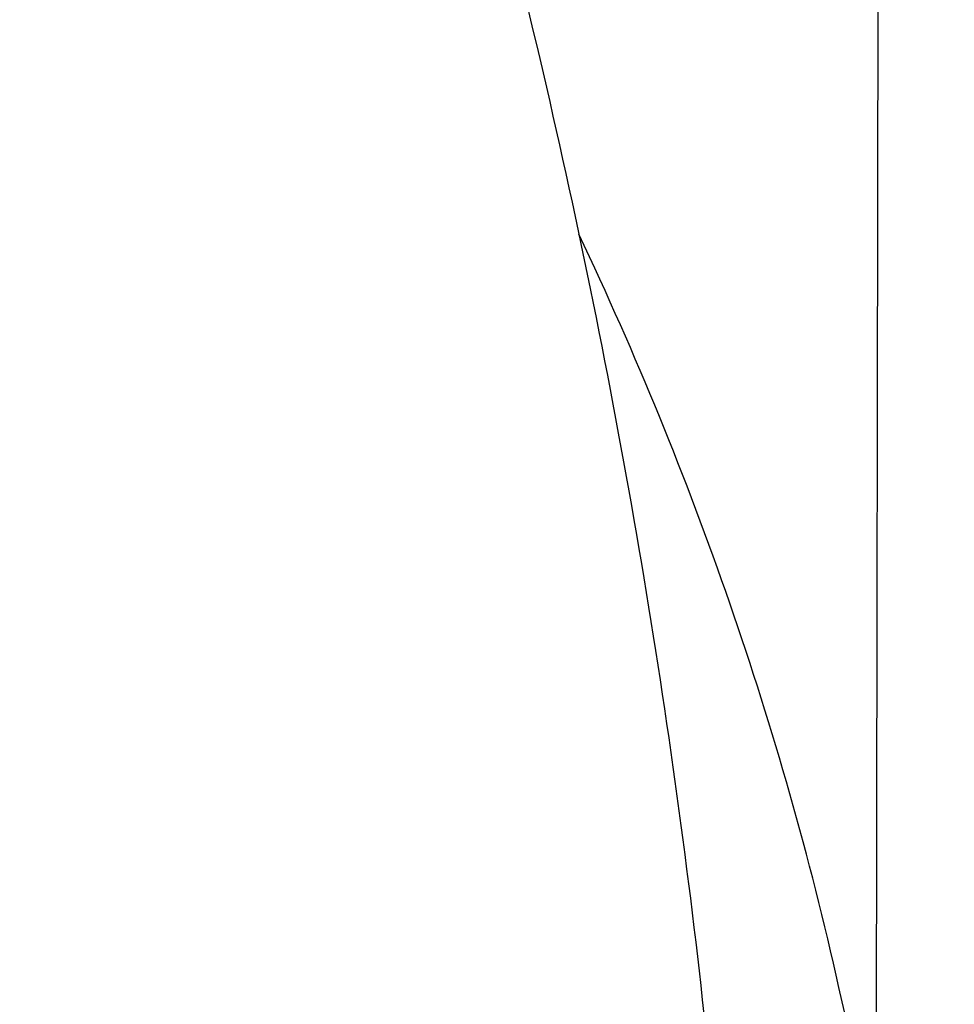
# Model space of a CAD drawing. Units: inches. Extents: x 12.4 to 29.1, y 10.1 to 19.7.
# Drawn here: x 25.3 to 25.3, y 12.9 to 13 of the extents above; entities that cross this region are included whole.
import ezdxf

# ---------------------------------------------------------------- set-up
doc = ezdxf.new("R2010")
doc.units = ezdxf.units.IN
doc.header["$LTSCALE"] = 1.87
doc.header["$MEASUREMENT"] = 0
doc.layers.get('0').update_dxf_attribs({"linetype": 'CONTINUOUS'})
doc.layers.add('04_CURVES', color=7, linetype='CONTINUOUS')
doc.layers.add('08_ROUNDS', color=7, linetype='CONTINUOUS')

msp = doc.modelspace()

# ---------------------------------------------------------------- linework, layer by layer
at = {"color": 7, "linetype": 'Continuous', "start_tangent": (0.9344701123322113, 0.3560415834671902), "end_tangent": (-0.8511545161806727, -0.5249152213312593)}
msp.add_spline([(25.41760345164258, 12.8226090906459), (25.42021881994258, 12.82362810744591), (25.46813923744259, 12.8514540816459), (25.50682721634259, 12.89256613314591), (25.53397876364259, 12.94451605864591), (25.54797687664259, 13.0042102126459), (25.54798784984258, 13.06809372784591), (25.53401099474258, 13.13236203614591), (25.50687874274259, 13.1931877219459), (25.46820695344258, 13.2469485349459), (25.42029866384259, 13.29044298754591), (25.36600692944258, 13.32108100034591), (25.30856491464258, 13.3370381338459), (25.25139335034259, 13.33736422304591), (25.19789682594259, 13.32203994724591), (25.17676272984259, 13.3107863004459)], degree=3, dxfattribs=at)
at = {"layer": '04_CURVES', "color": 7, "linetype": 'Continuous'}
msp.add_line((25.29213252594258, 13.14186092794591), (25.29174636624258, 12.8732387166459), dxfattribs=at)
for points, start_tangent, end_tangent in [([(24.95967635874258, 13.26979237164591), (24.96816024834258, 13.2716209632459), (24.97664413794259, 13.2734495548459), (24.98512802754259, 13.27527814644591), (24.98936997234259, 13.2761924422459), (24.99361191714259, 13.27710673804591), (24.99785386194258, 13.27802103384591), (25.00209580674258, 13.27893532954591), (25.00421677904259, 13.27939247744591), (25.00633775144259, 13.27984962534591), (25.00845872384259, 13.2803067732459), (25.01057969624259, 13.2807639211459), (25.01164018244258, 13.28099249514591), (25.01217042554259, 13.2811067821459), (25.01270066864259, 13.28122106904591), (25.01323091174258, 13.2813353560459), (25.01349603334258, 13.28139249954591), (25.01376115484258, 13.28144964304591), (25.01402881934258, 13.2814943807459), (25.01416773754259, 13.2814919381459), (25.01430665574259, 13.28148949554591), (25.01458449214258, 13.28148461034591), (25.01486232854258, 13.28147972514591), (25.01541800124259, 13.28146995464591), (25.01597367404258, 13.2814601842459), (25.01708501954258, 13.28144064334591), (25.01819636494258, 13.2814211024459), (25.01930771044258, 13.28140156154591), (25.02153040144258, 13.2813624797459), (25.02375309244258, 13.28132339804591), (25.02597578344258, 13.28128431624591), (25.02819847444258, 13.2812452344459), (25.03264385644258, 13.28116707094591), (25.03708923844258, 13.28108890744591), (25.04153462034258, 13.2810107438459), (25.04598000234258, 13.2809325803459), (25.05487076634259, 13.2807762532459), (25.05931614824259, 13.28069808964591), (25.06153883924259, 13.28065900794591), (25.06376153024259, 13.28061992614591), (25.06487287574259, 13.2806003852459), (25.06598422124259, 13.28058084434591), (25.06709556674259, 13.28056130344591), (25.06820691224259, 13.28054176264591), (25.06876258504258, 13.28053199214591), (25.06931825774258, 13.2805222217459), (25.06987393044258, 13.2805124512459), (25.07042960324258, 13.28050268084591), (25.07070743964258, 13.28049779564591), (25.07077689874259, 13.28049657434591), (25.07084635784258, 13.2804953530459), (25.07098791844258, 13.28046749194591), (25.07113013974259, 13.2804332762459), (25.07127236114258, 13.28039906054591), (25.07155680374258, 13.2803306291459), (25.07184124634259, 13.28026219774591), (25.07212568894258, 13.2801937664459), (25.07269457414258, 13.28005690364591), (25.07383234464258, 13.27978317814591), (25.07497011514258, 13.27950945254591), (25.07724565604259, 13.27896200154591), (25.07952119694259, 13.27841455044591), (25.08179673794258, 13.2778670993459), (25.08407227884258, 13.27731964834591), (25.08634781974258, 13.2767721972459), (25.09089890164258, 13.27567729504591), (25.09544998354259, 13.27458239294591), (25.10000106534259, 13.27348749084591), (25.10455214724259, 13.27239258864591), (25.10910322914258, 13.27129768654591), (25.11365431104258, 13.27020278444591), (25.11592985194259, 13.26965533334591), (25.11820539284258, 13.2691078822459), (25.12048093384259, 13.26856043124591), (25.12275647474258, 13.2680129801459), (25.12503201564259, 13.26746552904591), (25.12616978614258, 13.26719180354591), (25.12730755664258, 13.2669180780459), (25.12787644184258, 13.26678121524591), (25.12816088444259, 13.2667127838459), (25.12844532704258, 13.2666443524459), (25.12872976964258, 13.2665759211459), (25.12887199094259, 13.26654170544591), (25.12901421234258, 13.2665074897459), (25.12915499424258, 13.26646742464591), (25.12922250644258, 13.26643569324591), (25.12929001864259, 13.2664039619459), (25.12956006754258, 13.26627703664591), (25.13010016524258, 13.26602318584591), (25.13064026304259, 13.2657693351459), (25.13118036074258, 13.26551548444591), (25.13172045844259, 13.2652616337459), (25.13280065394259, 13.2647539323459), (25.13388084944258, 13.2642462309459), (25.13496104494259, 13.2637385295459), (25.13604124044258, 13.26323082804591), (25.13820163134258, 13.26221542524591), (25.14036202234259, 13.26120002244591), (25.14468280424258, 13.25916921674591), (25.15332436804258, 13.2551076054459), (25.15764514994259, 13.25307679974591), (25.16196593184258, 13.25104599404591), (25.16628671374259, 13.2490151883459), (25.17060749564259, 13.2469843827459), (25.17276788664259, 13.24596897984591), (25.17492827754258, 13.24495357704591), (25.17708866854258, 13.2439381742459), (25.17924905944258, 13.24292277134591), (25.18032925494258, 13.24241506994591), (25.18140945044259, 13.24190736854591), (25.18248964594259, 13.24139966714591), (25.18356984144258, 13.2408919656459), (25.18383989024258, 13.24076504034591), (25.18410993914259, 13.24063811494591), (25.18424496354258, 13.24057465234591), (25.18437998804259, 13.2405111896459), (25.18463393534259, 13.2403409621459), (25.18488385734258, 13.24015990914591), (25.18513377934259, 13.23997885614591), (25.18563362334258, 13.2396167502459), (25.18613346734259, 13.23925464424591), (25.18663331134258, 13.23889253824591), (25.18763299924258, 13.23816832634591), (25.18963237524259, 13.23671990244591), (25.19163175114258, 13.2352714785459), (25.19363112704259, 13.23382305464591), (25.19563050304259, 13.23237463084591), (25.19962925484258, 13.2294777830459), (25.20362800674258, 13.22658093524591), (25.20762675864258, 13.22368408744591), (25.21162551044258, 13.22078723974591), (25.21562426234259, 13.2178903919459), (25.21962301414258, 13.2149935441459), (25.22362176604258, 13.2120966964459), (25.22562114194258, 13.21064827254591), (25.22762051794258, 13.20919984864591), (25.22961989384259, 13.2077514247459), (25.23061958184258, 13.2070272128459), (25.23161926974258, 13.20630300084591), (25.23261895774258, 13.20557878894591), (25.23361864574258, 13.20485457694591), (25.23411848974258, 13.20449247104591), (25.23461833364259, 13.20413036504591), (25.23486825564258, 13.20394931204591), (25.23511817764258, 13.2037682590459), (25.23536809964259, 13.20358720604591), (25.23549306064258, 13.20349667954591), (25.23555554114258, 13.20345141634591), (25.23561802164259, 13.20340615314591), (25.23567388924258, 13.20334805184591), (25.23572975684258, 13.2032899505459), (25.23584149204259, 13.2031737479459), (25.23606496254259, 13.2029413428459), (25.23628843294259, 13.20270893774591), (25.23651190344258, 13.20247653254591), (25.23695884424259, 13.2020117223459), (25.23740578514258, 13.20154691204591), (25.23829966694258, 13.20061729154591), (25.23919354864258, 13.1996876710459), (25.24008743044259, 13.19875805054591), (25.24098131224259, 13.19782843004591), (25.24276907574259, 13.1959691890459), (25.24455683924258, 13.1941099479459), (25.24634460274259, 13.19225070694591), (25.24992012974258, 13.1885322248459), (25.25349565684258, 13.1848137428459), (25.25707118384258, 13.18109526074591), (25.26064671084259, 13.17737677874591), (25.26422223784258, 13.1736582966459), (25.26779776494259, 13.1699398146459), (25.27137329194258, 13.16622133254591), (25.27316105544259, 13.1643620915459), (25.27494881894258, 13.16250285054591), (25.27673658254258, 13.16064360944591), (25.27852434604258, 13.1587843684459), (25.27941822774259, 13.1578547479459), (25.27986516864259, 13.1573899377459), (25.28031210954259, 13.15692512744591), (25.28075905044258, 13.15646031714591), (25.28098252084258, 13.15622791204591), (25.28120599124259, 13.15599550694591), (25.28142087174258, 13.15575626304591), (25.28151113194259, 13.15562296344591), (25.28160139214258, 13.15548966384591), (25.28178191244258, 13.1552230647459), (25.28196243284258, 13.15495646564591), (25.28268451444259, 13.1538900690459), (25.28340659594259, 13.15282367254591), (25.28412867744258, 13.1517572759459), (25.28485075904258, 13.15069087944591), (25.28629492214258, 13.1485580863459), (25.28773908514258, 13.14642529334591), (25.28918324824259, 13.14429250024591), (25.29062741134258, 13.1421597071459), (25.29351573754258, 13.13789412104591), (25.29640406364258, 13.13362853494591), (25.29929238984258, 13.12936294874591), (25.30218071604259, 13.12509736264591), (25.30795736834258, 13.11656619034591), (25.31084569444258, 13.11230060424591), (25.31228985754258, 13.11016781114591), (25.31373402064258, 13.10803501804591), (25.31445610214259, 13.10696862154591), (25.31517818374259, 13.10590222504591), (25.31590026524258, 13.10483582844591), (25.31662234684259, 13.10376943194591), (25.31698338754259, 13.10323623364591), (25.31734442834259, 13.10270303544591), (25.31770546914258, 13.1021698371459), (25.31806650984258, 13.10163663884591), (25.31824703024258, 13.10137003974591), (25.31829216034259, 13.1013033899459), (25.31833729044259, 13.1012367401459), (25.31840994574258, 13.1010903904459), (25.31847819984258, 13.1009407781459), (25.31854645394258, 13.10079116594591), (25.31868296214259, 13.1004919413459), (25.31881947034258, 13.10019271684591), (25.31895597854258, 13.09989349234591), (25.31922899494258, 13.09929504324591), (25.31977502764259, 13.0980981451459), (25.32032106044258, 13.09690124704591), (25.32141312594258, 13.0945074507459), (25.32250519144258, 13.0921136545459), (25.32359725694258, 13.08971985834591), (25.32468932244258, 13.08732606204591), (25.32578138804259, 13.0849322658459), (25.32796551904259, 13.08014467334591), (25.33014965004259, 13.07535708094591), (25.33233378104259, 13.0705694884459), (25.33451791214259, 13.06578189594591), (25.33670204314259, 13.06099430344591), (25.33888617414259, 13.05620671104591), (25.33997823974259, 13.0538129147459), (25.34107030524259, 13.0514191185459), (25.34216237074259, 13.0490253223459), (25.34325443624259, 13.04663152604591), (25.34434650174259, 13.04423772984591), (25.34489253454258, 13.04304083174591), (25.34543856724259, 13.0418439336459), (25.34571158364258, 13.0412454845459), (25.34584809184258, 13.04094626004591), (25.34598460004258, 13.0406470354459), (25.34612110824258, 13.04034781094591), (25.34618936234259, 13.04019819864591), (25.34625761644259, 13.04004858644591), (25.34632046144258, 13.0398979207459), (25.34634106594259, 13.03982048114591), (25.34636167034258, 13.03974304144591), (25.34644408814258, 13.03943328284591), (25.34660892374259, 13.03881376564591), (25.34677375934258, 13.0381942484459), (25.34693859484258, 13.0375747312459), (25.34710343044259, 13.03695521394591), (25.34743310164259, 13.0357161795459), (25.34776277274258, 13.03447714514591), (25.34809244394258, 13.0332381106459), (25.34842211514258, 13.03199907624591), (25.34908145744259, 13.0295210074459), (25.34974079974258, 13.0270429385459), (25.35105948434258, 13.0220868008459), (25.35369685364259, 13.01217452534591), (25.35501553824258, 13.00721838764591), (25.35633422294259, 13.0022622499459), (25.35765290754259, 12.99730611224591), (25.35897159214258, 12.99234997454591), (25.35963093454259, 12.98987190564591), (25.36029027684258, 12.98739383684591), (25.36094961914258, 12.98491576794591), (25.36160896144258, 12.98243769904591), (25.36193863264258, 12.98119866464591), (25.36226830374259, 12.9799596302459), (25.36259797494258, 12.97872059584591), (25.36292764604259, 12.9774815613459), (25.36301006384258, 12.9771718027459), (25.36309248164259, 12.97686204414591), (25.36313369054258, 12.97670716484591), (25.36317489944258, 12.97655228554591), (25.36321365734258, 12.97623567344591), (25.36324150024258, 12.9759173478459), (25.36326934314258, 12.9755990223459), (25.36332502894258, 12.9749623712459), (25.36338071474258, 12.97432572014591), (25.36343640054258, 12.97368906904591), (25.36354777214259, 12.9724157669459), (25.36377051544259, 12.96986916264591), (25.36399325864259, 12.96732255834591), (25.36421600194258, 12.9647759540459), (25.36443874514259, 12.9622293497459), (25.36488423164258, 12.9571361410459), (25.36532971804258, 12.95204293244591), (25.36577520454259, 12.9469497238459), (25.36622069104259, 12.94185651524591), (25.36711166394258, 12.9316700979459), (25.36800263684258, 12.9214836807459), (25.36889360984259, 12.9112972635459)], (0.9775511211809195, 0.2106983755939457), (0.0871340910850527, -0.9961965921296768)), ([(25.36889360974259, 12.91129722914591), (25.36803271254259, 12.9213123296459), (25.36717181534259, 12.93132743014591), (25.36631091814258, 12.9413425306459), (25.36588046954259, 12.94635008084591), (25.36545002094258, 12.95135763114591), (25.36501957234258, 12.95636518134591), (25.36458912374258, 12.9613727315459), (25.36437389944258, 12.9638765067459), (25.36415867514258, 12.9663802818459), (25.36394345084258, 12.96888405694591), (25.36372822654258, 12.97138783204591), (25.36362061444258, 12.9726397196459), (25.36356680834258, 12.9732656634459), (25.36351300224258, 12.97389160714591), (25.36345919624258, 12.9745175509459), (25.36343229314259, 12.97483052284591), (25.36340539014259, 12.9751434947459), (25.36336756624258, 12.9754558558459), (25.36332681264258, 12.9756108148459), (25.36328605914258, 12.9757657738459), (25.36320455194258, 12.97607569184591), (25.36312304474259, 12.9763856099459), (25.36279701604258, 12.9776252819459), (25.36247098744258, 12.97886495404591), (25.36214495874258, 12.9801046260459), (25.36181893004258, 12.98134429814591), (25.36116687274259, 12.98382364224591), (25.36051481534258, 12.9863029863459), (25.35986275804258, 12.9887823304459), (25.35921070064258, 12.99126167454591), (25.35790658604258, 12.99622036274591), (25.35660247134258, 13.0011790509459), (25.35529835664259, 13.00613773914591), (25.35399424194259, 13.0110964273459), (25.35138601254258, 13.02101380384591), (25.35008189784259, 13.02597249204591), (25.34942984054258, 13.0284518361459), (25.34877778314258, 13.0309311802459), (25.34845175444259, 13.03217085234591), (25.34812572584259, 13.03341052434591), (25.34779969714258, 13.03465019644591), (25.34747366844258, 13.03588986844591), (25.34731065414258, 13.0365097044459), (25.34714763974258, 13.03712954054591), (25.34698462544258, 13.03774937654591), (25.34682161114258, 13.03836921254591), (25.34674010394259, 13.0386791305459), (25.34671972714258, 13.0387566100459), (25.34669935034258, 13.0388340895459), (25.34663693694258, 13.03898492024591), (25.34656910854259, 13.03913471874591), (25.34650128024258, 13.03928451724591), (25.34636562344259, 13.0395841142459), (25.34622996674258, 13.0398837113459), (25.34609430994259, 13.04018330834591), (25.34582299644259, 13.04078250244591), (25.34528036954259, 13.04198089064591), (25.34473774254258, 13.04317927874591), (25.34365248854258, 13.0455760551459), (25.34256723464259, 13.0479728314459), (25.34148198064258, 13.05036960774591), (25.34039672674258, 13.0527663841459), (25.33931147274259, 13.0551631604459), (25.33714096484258, 13.0599567131459), (25.33497045694259, 13.06475026574591), (25.33279994904258, 13.0695438184459), (25.33062944104258, 13.0743373711459), (25.32845893314258, 13.07913092384591), (25.32628842524258, 13.0839244764459), (25.32520317134259, 13.08632125284591), (25.32411791734258, 13.08871802914591), (25.32303266344258, 13.0911148054459), (25.32194740944259, 13.09351158184591), (25.32086215544258, 13.09590835814591), (25.32031952854258, 13.0971067463459), (25.31977690154258, 13.0983051344459), (25.31950558804258, 13.09890432854591), (25.31936993124258, 13.0992039255459), (25.31923427454258, 13.0995035226459), (25.31909861784258, 13.09980311964591), (25.31903078944259, 13.09995291814591), (25.31896296104259, 13.1001027167459), (25.31889071924259, 13.1002492712459), (25.31884577154258, 13.1003160605459), (25.31880082374258, 13.10038284984591), (25.31862103284259, 13.10065000714591), (25.31826145084258, 13.10118432164591), (25.31790186884258, 13.1017186361459), (25.31754228694258, 13.10225295064591), (25.31718270494259, 13.10278726514591), (25.31646354104258, 13.10385589414591), (25.31574437714259, 13.1049245231459), (25.31502521324258, 13.10599315214591), (25.31430604934258, 13.10706178114591), (25.31286772154258, 13.10919903914591), (25.31142939364258, 13.1113362971459), (25.30855273804259, 13.11561081314591), (25.30279942674258, 13.1241598451459), (25.29992277114258, 13.12843436114591), (25.29704611544258, 13.13270887714591), (25.29416945984259, 13.1369833931459), (25.29129280414259, 13.14125790914591), (25.28985447634258, 13.1433951671459), (25.28841614854258, 13.14553242514591), (25.28697782064258, 13.14766968314591), (25.28553949284258, 13.1498069411459), (25.28482032894259, 13.15087557014591), (25.28410116504259, 13.15194419914591), (25.28338200114258, 13.1530128281459), (25.28266283724258, 13.15408145714591), (25.28248304624258, 13.1543486144459), (25.28230325524259, 13.1546157716459), (25.28221335974258, 13.1547493502459), (25.28212346424258, 13.15488292894591), (25.28191252034259, 13.1551199699459), (25.28169378814258, 13.15534948184591), (25.28147505594259, 13.15557899384591), (25.28103759154259, 13.1560380176459), (25.28060012714258, 13.1564970415459), (25.28016266274258, 13.1569560654459), (25.27928773394258, 13.15787411324591), (25.27753787634258, 13.15971020874591), (25.27578801864259, 13.1615463043459), (25.27228830344259, 13.16521849544591), (25.26878858824259, 13.1688906865459), (25.26528887304259, 13.17256287764591), (25.26178915774258, 13.17623506874591), (25.25828944254258, 13.1799072598459), (25.25478972734258, 13.18357945094591), (25.25129001214258, 13.1872516420459), (25.24779029684258, 13.19092383314591), (25.24604043924258, 13.19275992864591), (25.24429058164258, 13.1945960242459), (25.24254072404258, 13.19643211974591), (25.24166579524258, 13.19735016754591), (25.24079086644258, 13.19826821534591), (25.23991593764259, 13.1991862631459), (25.23904100884258, 13.20010431084591), (25.23860354444258, 13.2005633347459), (25.23816608004258, 13.2010223586459), (25.23794734784259, 13.2012518706459), (25.23772861564258, 13.20148138254591), (25.23750988344258, 13.20171089444591), (25.23740051734259, 13.2018256504459), (25.23734583424258, 13.20188302844591), (25.23729115124258, 13.20194040644591), (25.23722774494259, 13.20198679514591), (25.23716433874258, 13.2020331837459), (25.23703752634258, 13.20212596114591), (25.23678390134258, 13.20231151584591), (25.23653027644259, 13.20249707054591), (25.23627665154259, 13.20268262524591), (25.23576940164259, 13.20305373464591), (25.23526215184258, 13.20342484404591), (25.23424765214259, 13.2041670628459), (25.23323315234259, 13.2049092816459), (25.23221865264259, 13.20565150044591), (25.23120415294258, 13.20639371924591), (25.22917515354258, 13.20787815674591), (25.22714615414258, 13.2093625943459), (25.22511715474258, 13.21084703194591), (25.22105915584259, 13.21381590714591), (25.21700115704258, 13.2167847823459), (25.21294315824258, 13.2197536575459), (25.20888515934259, 13.22272253264591), (25.20482716054259, 13.2256914078459), (25.20076916174258, 13.2286602830459), (25.19671116284258, 13.23162915824591), (25.19468216344259, 13.23311359584591), (25.19265316404258, 13.23459803344591), (25.19062416464259, 13.23608247094591), (25.18859516524259, 13.2375669085459), (25.18758066544259, 13.2383091273459), (25.18707341564259, 13.23868023674591), (25.18656616574258, 13.23905134614591), (25.18605891594258, 13.23942245554591), (25.18580529104258, 13.23960801024591), (25.18555166604258, 13.23979356494591), (25.18529480754258, 13.23996758834591), (25.18515991114258, 13.2400315374459), (25.18502501464258, 13.2400954865459), (25.18475522174258, 13.2402233848459), (25.18448542884259, 13.24035128304591), (25.18394584314258, 13.2406070794459), (25.18340625734258, 13.24086287584591), (25.18232708574259, 13.24137446874591), (25.18124791424258, 13.24188606164591), (25.18016874264259, 13.24239765444591), (25.17801039954259, 13.24342084024591), (25.17585205644259, 13.24444402594591), (25.17369371334259, 13.24546721164591), (25.17153537024258, 13.24649039744591), (25.16721868404258, 13.24853676884591), (25.16290199784259, 13.25058314034591), (25.15858531164258, 13.2526295117459), (25.15426862544258, 13.25467588324591), (25.14563525294258, 13.2587686261459), (25.14131856674258, 13.26081499764591), (25.13916022364258, 13.2618381833459), (25.13700188054258, 13.26286136914591), (25.13592270904259, 13.2633729619459), (25.13484353744258, 13.26388455484591), (25.13376436594258, 13.26439614774591), (25.13268519434259, 13.2649077405459), (25.13214560854259, 13.2651635370459), (25.13160602284258, 13.26541933344591), (25.13106643704258, 13.26567512984591), (25.13052685124259, 13.26593092634591), (25.13025705834259, 13.2660588245459), (25.13018961014259, 13.26609079904591), (25.13012216194258, 13.2661227736459), (25.12998143324258, 13.26616335914591), (25.12983924654258, 13.26619810374591), (25.12969705984258, 13.2662328483459), (25.12941268634258, 13.26630233754591), (25.12912831294258, 13.26637182674591), (25.12884393944258, 13.2664413159459), (25.12827519254258, 13.26658029434591), (25.12713769874259, 13.26685825124591), (25.12600020494259, 13.2671362080459), (25.12372521734259, 13.26769212174591), (25.12145022974259, 13.2682480354459), (25.11917524224258, 13.26880394904591), (25.11690025464259, 13.2693598627459), (25.11462526704258, 13.26991577644591), (25.11007529184258, 13.2710276038459), (25.10552531664258, 13.27213943114591), (25.10097534154259, 13.2732512585459), (25.09642536634259, 13.27436308584591), (25.09187539114259, 13.2754749132459), (25.08732541594259, 13.27658674054591), (25.08505042844259, 13.27714265424591), (25.08277544084259, 13.2776985679459), (25.08050045324259, 13.2782544815459), (25.07822546564258, 13.27881039524591), (25.07595047804259, 13.27936630894591), (25.07481298424258, 13.2796442657459), (25.07367549044258, 13.2799222226459), (25.07310674354258, 13.28006120104591), (25.07282237014259, 13.2801306902459), (25.07253799664258, 13.28020017944591), (25.07225362324258, 13.28026966864591), (25.07211143654258, 13.2803044132459), (25.07196924974259, 13.2803391578459), (25.07182770444258, 13.2803675485459), (25.07175821474258, 13.2803690360459), (25.07168872494258, 13.2803705235459), (25.07141076584259, 13.28037647344591), (25.07085484754258, 13.28038837324591), (25.07029892934258, 13.28040027304591), (25.06974301104258, 13.2804121729459), (25.06918709284258, 13.28042407274591), (25.06807525634258, 13.2804478724459), (25.06696341984259, 13.28047167204591), (25.06585158334259, 13.2804954717459), (25.06473974684258, 13.28051927134591), (25.06251607384258, 13.28056687064591), (25.06029240084258, 13.28061446994591), (25.05584505484259, 13.2807096686459), (25.04695036284259, 13.28090006584591), (25.04250301684258, 13.2809952645459), (25.03805567084258, 13.2810904631459), (25.03360832484258, 13.2811856617459), (25.02916097884258, 13.28128086034591), (25.02693730584259, 13.28132845964591), (25.02471363284258, 13.2813760590459), (25.02248995984258, 13.2814236583459), (25.02026628684258, 13.2814712576459), (25.01915445034258, 13.28149505724591), (25.01804261384259, 13.2815188569459), (25.01693077734259, 13.28154265654591), (25.01637485914259, 13.2815545564459), (25.01581894084259, 13.2815664562459), (25.01554098174258, 13.28157240614591), (25.01526302264259, 13.28157835604591), (25.01512404304258, 13.28158133104591), (25.01498506354258, 13.28158430594591), (25.01471363934258, 13.28153942914591), (25.01444384884258, 13.2814818455459), (25.01417405844258, 13.2814242619459), (25.01363447754258, 13.28130909484591), (25.01309489664258, 13.28119392774591), (25.01255531574258, 13.28107876054591), (25.01147615384259, 13.28084842634591), (25.00931783024259, 13.28038775774591), (25.00715950664259, 13.27992708924591), (25.00500118304258, 13.27946642064591), (25.00284285944258, 13.27900575214591), (24.99852621214259, 13.27808441504591), (24.99420956494259, 13.27716307804591), (24.98989291774259, 13.27624174094591), (24.98557627044259, 13.27532040384591), (24.97694297594258, 13.2734777296459), (24.96830968154259, 13.2716350555459), (24.95967638704258, 13.2697923813459)], (-0.08564408131130122, 0.996325795779846), (-0.9779719207514203, -0.2087364899143841)), ([(25.36889360974259, 12.91129723854591), (25.36803271234258, 12.9213123390459), (25.36717181484259, 12.93132743954591), (25.36631091744258, 12.94134254004591), (25.36588046864259, 12.9463500902459), (25.36545001994259, 12.9513576405459), (25.36501957124258, 12.95636519074591), (25.36458912244258, 12.96137274104591), (25.36437389814258, 12.96387651614591), (25.36415867374259, 12.9663802912459), (25.36394344944259, 12.9688840663459), (25.36372822504259, 12.97138784144591), (25.36362061284258, 12.97263972904591), (25.36356680674258, 12.9732656728459), (25.36351300064258, 12.9738916166459), (25.36345919454259, 12.97451756044591), (25.36343229154259, 12.97483053224591), (25.36340538854258, 12.9751435041459), (25.36336756464259, 12.97545586534591), (25.36332681104258, 12.97561082434591), (25.36328605744259, 12.97576578334591), (25.36320455024259, 12.97607570134591), (25.36312304314259, 12.9763856193459), (25.36279701434258, 12.97762529134591), (25.36247098564258, 12.9788649634459), (25.36214495694259, 12.9801046354459), (25.36181892824258, 12.98134430754591), (25.36116687084258, 12.98382365164591), (25.36051481344258, 12.98630299574591), (25.35986275604258, 12.9887823398459), (25.35921069864258, 12.9912616839459), (25.35790658384258, 12.99622037214591), (25.35660246904258, 13.00117906024591), (25.35529835414258, 13.00613774844591), (25.35399423934258, 13.01109643664591), (25.35138600974258, 13.0210138130459), (25.35008189494258, 13.02597250124591), (25.34942983754259, 13.02845184534591), (25.34877778014258, 13.03093118944591), (25.34845175144259, 13.03217086144591), (25.34812572264259, 13.0334105335459), (25.34779969394258, 13.0346502055459), (25.34747366524259, 13.03588987764591), (25.34731065094259, 13.03650971364591), (25.34714763654259, 13.0371295496459), (25.34698462224259, 13.0377493857459), (25.34682160784259, 13.03836922174591), (25.34674010074259, 13.03867913974591), (25.34671972394258, 13.03875661924591), (25.34669934714258, 13.03883409874591), (25.34663693364259, 13.0389849293459), (25.34656910534259, 13.03913472784591), (25.34650127694258, 13.0392845264459), (25.34636562014258, 13.03958412344591), (25.34622996344259, 13.03988372044591), (25.34609430664258, 13.04018331754591), (25.34582299314258, 13.0407825116459), (25.34528036614259, 13.04198089974591), (25.34473773914258, 13.0431792879459), (25.34365248514258, 13.04557606424591), (25.34256723114258, 13.04797284054591), (25.34148197714259, 13.05036961684591), (25.34039672314258, 13.05276639314591), (25.33931146904258, 13.0551631694459), (25.33714096104259, 13.05995672204591), (25.33497045304259, 13.06475027464591), (25.33279994504258, 13.06954382724591), (25.33062943694259, 13.07433737994591), (25.32845892894258, 13.0791309325459), (25.32628842094258, 13.08392448514591), (25.32520316694259, 13.08632126144591), (25.32411791284258, 13.08871803774591), (25.32303265884259, 13.09111481404591), (25.32194740484258, 13.0935115903459), (25.32086215084259, 13.0959083666459), (25.32031952384258, 13.09710675484591), (25.31977689684258, 13.0983051429459), (25.31950558334258, 13.09890433704591), (25.31936992654258, 13.0992039341459), (25.31923426984259, 13.09950353114591), (25.31909861304258, 13.0998031281459), (25.31903078464259, 13.09995292674591), (25.31896295634258, 13.1001027252459), (25.31889071454258, 13.10024927974591), (25.31884576674258, 13.10031606904591), (25.31880081904259, 13.10038285834591), (25.31862102804259, 13.1006500156459), (25.31826144604258, 13.10118433014591), (25.31790186414258, 13.10171864464591), (25.31754228214258, 13.1022529591459), (25.31718270014258, 13.10278727354591), (25.31646353624259, 13.10385590254591), (25.31574437224258, 13.1049245315459), (25.31502520834258, 13.10599316054591), (25.31430604444258, 13.10706178954591), (25.31286771654258, 13.10919904744591), (25.31142938864259, 13.11133630544591), (25.30855273294259, 13.11561082134591), (25.30279942144259, 13.12415985324591), (25.29992276564258, 13.12843436914591), (25.29704610994258, 13.1327088850459), (25.29416945414258, 13.1369834009459), (25.29129279844258, 13.14125791694591), (25.28985447054259, 13.14339517484591), (25.28841614264258, 13.1455324328459), (25.28697781484259, 13.14766969084591), (25.28553948694258, 13.1498069487459), (25.28482032304258, 13.15087557774591), (25.28410115904259, 13.15194420674591), (25.28338199514258, 13.1530128357459), (25.28266283124258, 13.15408146464591), (25.28248304024259, 13.15434862194591), (25.28230324924258, 13.15461577914591), (25.28221335374258, 13.1547493578459), (25.28212345824258, 13.1548829364459), (25.28191251424258, 13.15511997744591), (25.28169378204258, 13.15534948934591), (25.28147504984258, 13.15557900134591), (25.28103758544258, 13.1560380251459), (25.28060012104258, 13.15649704904591), (25.28016265664258, 13.15695607294591), (25.27928772784259, 13.15787412064591), (25.27753787014258, 13.15971021614591), (25.27578801254258, 13.16154631164591), (25.27228829714258, 13.16521850264591), (25.26878858184259, 13.16889069364591), (25.26528886654258, 13.17256288464591), (25.26178915124258, 13.17623507564591), (25.25828943594259, 13.17990726664591), (25.25478972064258, 13.18357945764591), (25.25129000534258, 13.1872516486459), (25.24779029004258, 13.1909238396459), (25.24604043244258, 13.1927599351459), (25.24429057474259, 13.1945960306459), (25.24254071714259, 13.1964321261459), (25.24166578824259, 13.19735017394591), (25.24079085944258, 13.1982682216459), (25.23991593064259, 13.19918626944591), (25.23904100174259, 13.2001043171459), (25.23860353734258, 13.20056334104591), (25.23816607294258, 13.20102236494591), (25.23794734074259, 13.20125187684591), (25.23772860854258, 13.20148138884591), (25.23750987634259, 13.2017109007459), (25.23740051024259, 13.20182565674591), (25.23734582714258, 13.20188303464591), (25.23729114414258, 13.2019404126459), (25.23722773794258, 13.20198680134591), (25.23716433164259, 13.20203319004591), (25.23703751924258, 13.20212596734591), (25.23678389424258, 13.20231152204591), (25.23653026934258, 13.20249707674591), (25.23627664444258, 13.20268263144591), (25.23576939454259, 13.20305374084591), (25.23526214464258, 13.20342485024591), (25.23424764494258, 13.20416706894591), (25.23323314524259, 13.20490928774591), (25.23221864554258, 13.20565150654591), (25.23120414574258, 13.20639372524591), (25.22917514634258, 13.20787816274591), (25.22714614694258, 13.20936260034591), (25.22511714744259, 13.21084703784591), (25.22105914854259, 13.2138159129459), (25.21700114964258, 13.2167847879459), (25.21294315074258, 13.21975366304591), (25.20888515184259, 13.2227225380459), (25.20482715294258, 13.22569141314591), (25.20076915404258, 13.22866028824591), (25.19671115514258, 13.23162916324591), (25.19468215574258, 13.23311360074591), (25.19265315624259, 13.2345980383459), (25.19062415684258, 13.2360824758459), (25.18859515734258, 13.2375669133459), (25.18758065764258, 13.2383091321459), (25.18707340784258, 13.2386802415459), (25.18656615794259, 13.23905135094591), (25.18605890804258, 13.2394224602459), (25.18580528314259, 13.2396080149459), (25.18555165824258, 13.2397935696459), (25.18529479964258, 13.2399675930459), (25.18515990324259, 13.24003154214591), (25.18502500684259, 13.24009549124591), (25.18475521394259, 13.24022338944591), (25.18448542104258, 13.2403512876459), (25.18394583524258, 13.24060708414591), (25.18340624944258, 13.2408628805459), (25.18232707784259, 13.24137447334591), (25.18124790634258, 13.24188606614591), (25.18016873474259, 13.24239765904591), (25.17801039164258, 13.2434208446459), (25.17585204854258, 13.24444403034591), (25.17369370544258, 13.24546721604591), (25.17153536224259, 13.2464904016459), (25.16721867604258, 13.24853677304591), (25.16290198974259, 13.25058314434591), (25.15858530354259, 13.25262951564591), (25.15426861724259, 13.2546758869459), (25.14563524474259, 13.25876862964591), (25.14131855854259, 13.2608150009459), (25.13916021544259, 13.26183818664591), (25.13700187234259, 13.26286137234591), (25.13592270074258, 13.2633729651459), (25.13484352914259, 13.2638845579459), (25.13376435764258, 13.26439615074591), (25.13268518604259, 13.26490774364591), (25.13214560024258, 13.2651635400459), (25.13160601444259, 13.26541933644591), (25.13106642874259, 13.26567513284591), (25.13052684294259, 13.2659309292459), (25.13025705004258, 13.2660588275459), (25.13018960184258, 13.26609080204591), (25.13012215354259, 13.2661227766459), (25.12998142494259, 13.26616336214591), (25.12983923824259, 13.2661981067459), (25.12969705144258, 13.2662328513459), (25.12941267804258, 13.26630234054591), (25.12912830454258, 13.26637182974591), (25.12884393114258, 13.2664413189459), (25.12827518424258, 13.2665802973459), (25.12713769044258, 13.26685825414591), (25.12600019664259, 13.26713621094591), (25.12372520904258, 13.26769212454591), (25.12145022144259, 13.26824803814591), (25.11917523384258, 13.26880395174591), (25.11690024624259, 13.2693598653459), (25.11462525864258, 13.2699157789459), (25.11007528354259, 13.27102760614591), (25.10552530834259, 13.27213943334591), (25.10097533314259, 13.2732512605459), (25.09642535794259, 13.2743630877459), (25.09187538274259, 13.27547491494591), (25.08732540754259, 13.27658674214591), (25.08505041994258, 13.27714265574591), (25.08277543234259, 13.2776985693459), (25.08050044484258, 13.2782544829459), (25.07822545724258, 13.2788103965459), (25.07595046964259, 13.2793663102459), (25.07481297584258, 13.27964426704591), (25.07367548204259, 13.2799222238459), (25.07310673514258, 13.28006120224591), (25.07282236164259, 13.2801306914459), (25.07253798824259, 13.28020018064591), (25.07225361474259, 13.2802696698459), (25.07211142804258, 13.2803044144459), (25.07196924134259, 13.28033915904591), (25.07182769604258, 13.28036754964591), (25.07175820624258, 13.28036903714591), (25.07168871644259, 13.28037052464591), (25.07141075734258, 13.28037647454591), (25.07085483914258, 13.2803883743459), (25.07029892084258, 13.2804002741459), (25.06974300264258, 13.2804121739459), (25.06918708434258, 13.28042407374591), (25.06807524784259, 13.28044787334591), (25.06696341134258, 13.28047167304591), (25.06585157484258, 13.28049547264591), (25.06473973834258, 13.2805192722459), (25.06251606544259, 13.28056687144591), (25.06029239244258, 13.28061447074591), (25.05584504644258, 13.2807096692459), (25.04695035444259, 13.2809000661459), (25.04250300854259, 13.28099526464591), (25.03805566254258, 13.2810904631459), (25.03360831654258, 13.28118566164591), (25.02916097054258, 13.28128086004591), (25.02693729754258, 13.2813284593459), (25.02471362464259, 13.28137605854591), (25.02248995164258, 13.28142365784591), (25.02026627864258, 13.2814712570459), (25.01915444214259, 13.28149505664591), (25.01804260564258, 13.28151885624591), (25.01693076914258, 13.28154265594591), (25.01637485084258, 13.28155455574591), (25.01581893264258, 13.28156645554591), (25.01554097354258, 13.28157240544591), (25.01526301444258, 13.28157835534591), (25.01512403484259, 13.28158133024591), (25.01498505524258, 13.2815843052459), (25.01471363104258, 13.2815394283459), (25.01444384064258, 13.2814818447459), (25.01417405014259, 13.28142426124591), (25.01363446924258, 13.28130909404591), (25.01309488834259, 13.2811939268459), (25.01255530744258, 13.28107875974591), (25.01147614564258, 13.28084842544591), (25.00931782214258, 13.2803877568459), (25.00715949854258, 13.27992708824591), (25.00500117494258, 13.27946641964591), (25.00284285134259, 13.27900575094591), (24.99852620414259, 13.2780844137459), (24.99420955694259, 13.27716307654591), (24.98989290974259, 13.27624173934591), (24.98557626254259, 13.27532040204591), (24.97694296814258, 13.2734777276459), (24.96830967374258, 13.27163505314591), (24.95967638724258, 13.26979238044591)], (-0.08564410693278976, 0.9963257935774246), (-0.9779719135394034, -0.2087365237041134)), ([(25.34395922834258, 12.89899641234591), (25.33658603184259, 12.9492168110459), (25.31434862074259, 12.99567822774591), (25.27782743244259, 13.0371679338459), (25.22797573754259, 13.0726029715459)], (0.003015621762778505, 0.9999954530023544), (-0.8680983753178322, 0.4963921945100871)), ([(25.31902484694258, 12.8866955954459), (25.31490096634258, 12.92467118204591), (25.30235675594258, 12.96070947684591), (25.28157664534258, 12.99428063164591), (25.25286615134258, 13.02489107084591)], (0.003015621616888074, 0.9999954530027944), (-0.7468652006044891, 0.6649754673114011)), ([(25.29409046554258, 12.8743947786459), (25.29002807044258, 12.9120962676459), (25.27766824844258, 12.94789291734591)], (0.003015621539848131, 0.9999954530030266), (-0.4288684121779041, 0.9033669714108457))]:
    msp.add_spline(points, degree=3, dxfattribs=dict(at, start_tangent=start_tangent, end_tangent=end_tangent))
at = {"layer": '08_ROUNDS', "color": 7, "linetype": 'Continuous'}
for points, start_tangent, end_tangent in [([(25.39815465304259, 12.9272525407459), (25.39574791874259, 12.9697980344459), (25.38832088344259, 13.0123800085459), (25.37599430734258, 13.05430533634591), (25.35899628824259, 13.09479674454591), (25.33762660704259, 13.13315645964591), (25.31225211344258, 13.16873064894591), (25.28332811434258, 13.20088563464591), (25.25132507604258, 13.2290953475459), (25.21685083224259, 13.2528267581459), (25.18044978184258, 13.27170865224591), (25.14284444654258, 13.2853786941459), (25.10461741174258, 13.29364399414591), (25.06653111474258, 13.2963669552459), (25.02913875374259, 13.29353740184591), (24.99313740824259, 13.2852299686459), (24.96822792154259, 13.2758668265459)], (0.003015621928062933, 0.9999954530018559), (-0.9148868934938296, -0.4037102576269401)), ([(24.95909166794258, 13.2715991729459), (24.97423028174259, 13.27840176044591), (25.01051869084258, 13.28979603764591), (25.04860338444259, 13.29525640214591), (25.08777131184258, 13.29468110904591), (25.12729270394259, 13.2880807337459), (25.16642442834258, 13.27557938624591), (25.20443741544258, 13.2574101208459), (25.24061993434258, 13.23391263354591), (25.27429540144259, 13.20552571744591), (25.30482562064259, 13.17278933144591), (25.33164611164258, 13.13631207414591), (25.35427154134258, 13.09674554024591), (25.37226646184259, 13.0548316436459), (25.38525314694258, 13.01148957414591), (25.39300888224258, 12.9677024609459), (25.39549028324258, 12.92441810054591)], (0.8967976517712283, 0.4424409246188815), (-0.003015621901181978, -0.9999954530019369)), ([(24.84938046304259, 13.2174756163459), (24.86478447694259, 13.22438593944591), (24.90100532054258, 13.2357172040459), (24.93901314304259, 13.2411404315459), (24.97809722054259, 13.24055412124591), (25.01753181024258, 13.2339691846459), (25.05658007884259, 13.2215086609459), (25.09451694864259, 13.2034039019459), (25.13063302324258, 13.17999354524591), (25.16425809304258, 13.15171213334591), (25.19476477054258, 13.1190870139459), (25.22158521884258, 13.08272516434591), (25.24421743494258, 13.0433079285459), (25.26224267374258, 13.0015653496459), (25.27532484844259, 12.95827421024591), (25.28321839814259, 12.9142505497459), (25.28577900514259, 12.87029450624591)], (0.8967992511547183, 0.4424376827625972), (-0.003015621850741258, -0.999995453002089)), ([(25.25403798134258, 12.67372799574591), (25.28515004614258, 12.69215436954591), (25.31333553344258, 12.71525808894591), (25.33812755954258, 12.7426936556459), (25.35909289794258, 12.77403622334591), (25.37584860854258, 12.80877739654591), (25.38808134034258, 12.84633183684591), (25.39556228824259, 12.8860529201459), (25.39813287624258, 12.92426037094591)], (0.8968079484578214, 0.4424200533236185), (0.01154471689074976, 0.9999333575353473))]:
    msp.add_spline(points, degree=3, dxfattribs=dict(at, start_tangent=start_tangent, end_tangent=end_tangent))

doc.saveas('drawing.dxf')
